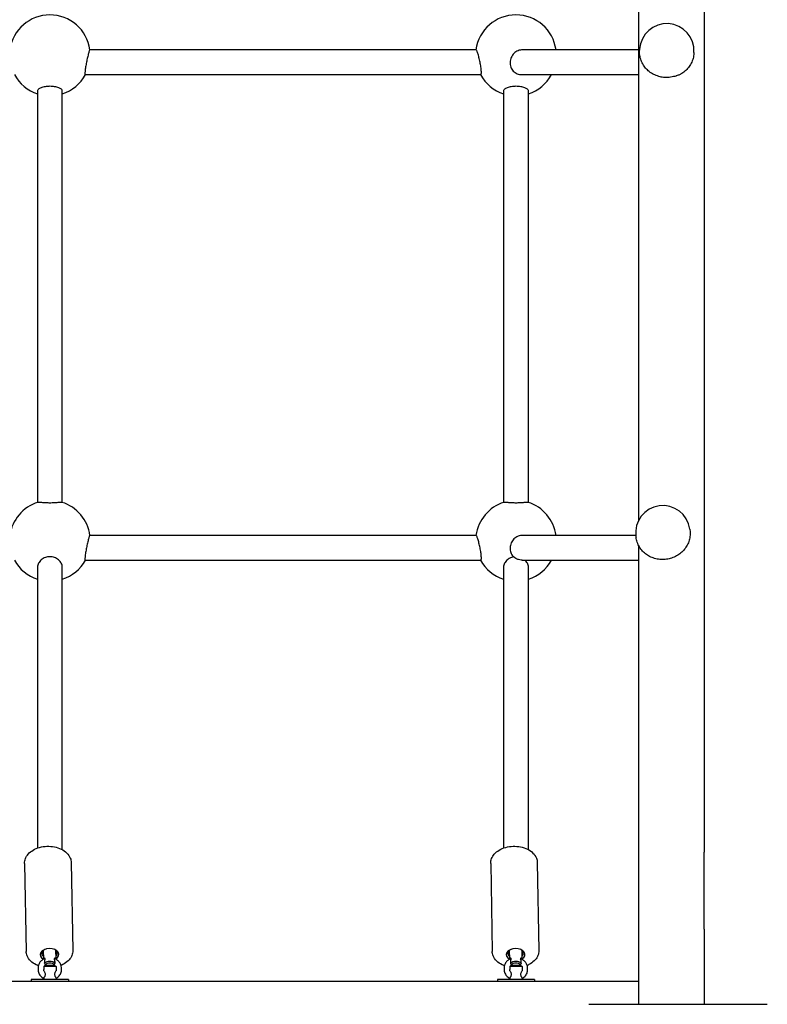
# Model space of a CAD drawing. Units: inches. Extents: x -14296 to -5545, y 27889 to 37410.
# Drawn here: x -9690 to -9209, y 31870 to 32504 of the extents above; entities that cross this region are included whole.
import ezdxf

# ---------------------------------------------------------------- set-up
doc = ezdxf.new("R2010")
doc.units = ezdxf.units.IN
doc.header["$MEASUREMENT"] = 0
doc.layers.add('001 MDP Equipment', color=5, linetype='Continuous')

# ---------------------------------------------------------------- blocks, each defined once
blk = doc.blocks.new('A$C028D6BF2')
at = {"layer": '001 MDP Equipment'}
for p, q in [((5046.62, 4279.06), (5046.62, 3275.18)), ((5004.22, 4099.02), (5004.22, 3488.49)), ((4899.79, 3791.69), (4651.11, 3791.69)), ((5004.22, 3791.69), (4929.78, 3791.69)), ((5005.01, 3792.04), (5004.98, 3791.49)), ((5039.95, 3790.02), (5039.92, 3789.47)), ((4648.15, 3775.69), (4902.78, 3775.69)), ((4929.13, 3775.69), (5004.22, 3775.69)), ((4617.42, 3765.18), (4617.42, 3500.29)), ((4633.42, 3500.29), (4633.42, 3765.18)), ((4917.42, 3765.18), (4917.42, 3500.29)), ((4933.42, 3500.29), (4933.42, 3765.18)), ((5037.29, 3483.15), (5037.36, 3482.61)), ((4899.79, 3479.12), (4651.11, 3479.12)), ((5002.53, 3479.12), (4929.78, 3479.12)), ((5002.6, 3478.47), (5002.68, 3477.93)), ((5004.22, 3472.84), (5004.22, 3275.18)), ((4648.15, 3463.12), (4902.78, 3463.12)), ((4929.39, 3463.12), (5004.22, 3463.12)), ((4617.42, 3458.58), (4617.42, 3277.8)), ((4633.42, 3276.79), (4633.42, 3458.58)), ((4917.42, 3458.58), (4917.42, 3277.8)), ((4933.42, 3276.79), (4933.42, 3458.58)), ((5004.22, 3275.18), (5004.22, 3225.56)), ((5046.62, 3225.56), (5046.62, 3275.18)), ((4609.13, 3267.98), (4610.14, 3211.29)), ((4639.12, 3268.52), (4640.14, 3211.83)), ((4909.13, 3267.98), (4910.14, 3211.29)), ((4939.12, 3268.52), (4940.14, 3211.83)), ((5004.22, 3225.56), (5004.22, 3177.25)), ((5046.62, 3225.56), (5046.62, 3177.25)), ((4621.13, 3211.88), (4621.23, 3206.58)), ((4629.13, 3212.03), (4629.23, 3206.73)), ((4921.13, 3211.88), (4921.23, 3206.58)), ((4929.13, 3212.03), (4929.23, 3206.73)), ((4617.83, 3200.79), (4617.86, 3199.26)), ((4622.42, 3202.48), (4621.42, 3201.48)), ((4629.42, 3201.48), (4621.42, 3201.48)), ((4621.42, 3201.48), (4621.42, 3199.7)), ((4622.42, 3202.48), (4628.42, 3202.48)), ((4628.42, 3202.48), (4629.42, 3201.48)), ((4629.42, 3201.48), (4629.42, 3199.54)), ((4632.86, 3199.35), (4632.83, 3200.88)), ((4917.83, 3200.79), (4917.86, 3199.26)), ((4922.42, 3202.48), (4921.42, 3201.48)), ((4929.42, 3201.48), (4921.42, 3201.48)), ((4921.42, 3201.48), (4921.42, 3199.7)), ((4922.42, 3202.48), (4928.42, 3202.48)), ((4928.42, 3202.48), (4929.42, 3201.48)), ((4929.42, 3201.48), (4929.42, 3199.54)), ((4932.86, 3199.35), (4932.83, 3200.88)), ((4325.42, 3192.12), (4625.42, 3192.12)), ((4637.42, 3193.12), (4613.42, 3193.12)), ((4613.42, 3193.12), (4613.42, 3192.12)), ((4621.42, 3193.94), (4621.42, 3193.12)), ((4625.42, 3192.12), (4925.42, 3192.12)), ((4629.42, 3193.96), (4629.42, 3193.12)), ((4637.42, 3193.12), (4637.42, 3192.12)), ((4937.42, 3193.12), (4913.42, 3193.12)), ((4913.42, 3193.12), (4913.42, 3192.12)), ((4921.42, 3193.94), (4921.42, 3193.12)), ((4925.42, 3192.12), (5004.22, 3192.12)), ((4929.42, 3193.96), (4929.42, 3193.12)), ((4937.42, 3193.12), (4937.42, 3192.12)), ((4972.32, 3177.25), (5087.18, 3177.25))]:
    blk.add_line(p, q, dxfattribs=at)
for centre, radius, start, end in [((4625.42, 3788.12), 26, 7.88186, 172.11814), ((4925.42, 3788.12), 26, 7.88186, 172.11814), ((5022.48, 3791.03), 17.5, 356.69384, 176.69384), ((4625.42, 3788.12), 26, 208.57141, 252.07979), ((4625.42, 3788.12), 26, 287.92021, 331.42859), ((4925.42, 3788.12), 26, 208.57141, 252.07979), ((4925.42, 3788.12), 26, 287.92021, 331.42859), ((4625.42, 3475.55), 26, 107.42723, 172.11814), ((4625.42, 3475.55), 26, 7.88186, 72.57277), ((4925.42, 3475.55), 26, 107.42723, 172.11814), ((4925.42, 3475.55), 26, 7.88186, 72.57277), ((5019.95, 3480.81), 17.5, 7.68481, 187.68481), ((4625.42, 3475.55), 26, 208.57141, 252.07979), ((4625.42, 3475.55), 26, 287.92021, 331.42859), ((4925.42, 3475.55), 26, 208.57141, 252.07979), ((4925.42, 3475.55), 26, 287.92021, 331.42859)]:
    blk.add_arc(centre, radius, start, end, dxfattribs=at)
for centre, major_axis, start_param, end_param in [((4625.18, 3209.26), (6, 0.11), 5.437286, 10.269826), ((4625.17, 3210.03), (-5, -0.09), 5.350147, 6.926686), ((4625.17, 3210.03), (5, 0.09), 5.639684, 7.216223), ((4925.18, 3209.26), (6, 0.11), 5.437286, 10.269826), ((4925.17, 3210.03), (-5, -0.09), 5.350147, 6.926686), ((4925.17, 3210.03), (5, 0.09), 5.639684, 7.216223), ((4625.3, 3202.27), (-4, -0.07), 3.697947, 5.671297), ((4625.31, 3201.68), (3.23, 0.06), 0.473479, 2.61258), ((4925.3, 3202.27), (-4, -0.07), 3.697947, 5.671297), ((4925.31, 3201.68), (3.23, 0.06), 0.473479, 2.61258)]:
    blk.add_ellipse(centre, major_axis=major_axis, ratio=0.642642, start_param=start_param, end_param=end_param, dxfattribs=at)
for points, knots in [([(4651.11, 3791.69), (4651.08, 3791.69), (4651.03, 3791.64), (4650.92, 3791.43), (4650.86, 3791.27), (4650.72, 3790.89), (4650.64, 3790.64), (4650.46, 3790.04), (4650.36, 3789.69), (4650.18, 3788.99), (4650.07, 3788.58), (4649.85, 3787.68), (4649.73, 3787.2), (4649.52, 3786.28), (4649.41, 3785.77), (4649.19, 3784.72), (4649.07, 3784.18), (4648.88, 3783.19), (4648.77, 3782.65), (4648.58, 3781.59), (4648.49, 3781.07), (4648.35, 3780.16), (4648.27, 3779.68), (4648.15, 3778.8), (4648.1, 3778.38), (4648.03, 3777.69), (4648, 3777.34), (4647.97, 3776.74), (4647.97, 3776.49), (4647.98, 3776.11), (4648, 3775.95), (4648.07, 3775.73), (4648.11, 3775.69), (4648.15, 3775.69)], [1.192121, 1.192121, 1.192121, 1.192121, 1.343104, 1.343104, 1.494087, 1.494087, 1.64799, 1.64799, 1.801893, 1.801893, 1.95612, 1.95612, 2.110348, 2.110348, 2.261815, 2.261815, 2.413282, 2.413282, 2.563857, 2.563857, 2.714431, 2.714431, 2.861833, 2.861833, 3.009235, 3.009235, 3.157082, 3.157082, 3.304928, 3.304928, 3.45659, 3.45659, 3.608252, 3.608252, 3.608252, 3.608252]), ([(4902.78, 3775.69), (4902.85, 3775.69), (4902.91, 3775.73), (4903.02, 3775.95), (4903.06, 3776.12), (4903.11, 3776.5), (4903.13, 3776.75), (4903.13, 3777.35), (4903.12, 3777.7), (4903.08, 3778.39), (4903.04, 3778.81), (4902.95, 3779.69), (4902.88, 3780.17), (4902.75, 3781.08), (4902.66, 3781.6), (4902.48, 3782.66), (4902.37, 3783.2), (4902.17, 3784.18), (4902.05, 3784.72), (4901.82, 3785.76), (4901.69, 3786.27), (4901.46, 3787.18), (4901.34, 3787.67), (4901.09, 3788.57), (4900.96, 3788.99), (4900.75, 3789.69), (4900.63, 3790.04), (4900.42, 3790.64), (4900.31, 3790.89), (4900.15, 3791.27), (4900.06, 3791.43), (4899.91, 3791.64), (4899.85, 3791.69), (4899.79, 3791.69)], [1.229502, 1.229502, 1.229502, 1.229502, 1.383443, 1.383443, 1.537385, 1.537385, 1.685832, 1.685832, 1.834279, 1.834279, 1.981162, 1.981162, 2.128045, 2.128045, 2.278133, 2.278133, 2.428221, 2.428221, 2.579581, 2.579581, 2.730941, 2.730941, 2.886501, 2.886501, 3.042062, 3.042062, 3.19792, 3.19792, 3.353779, 3.353779, 3.506455, 3.506455, 3.659131, 3.659131, 3.659131, 3.659131]), ([(4929.78, 3791.69), (4929.3, 3791.69), (4928.76, 3791.64), (4927.72, 3791.43), (4927.21, 3791.27), (4926.3, 3790.9), (4925.81, 3790.65), (4924.91, 3790.05), (4924.48, 3789.71), (4923.76, 3789.01), (4923.4, 3788.59), (4922.77, 3787.7), (4922.5, 3787.22), (4922.09, 3786.3), (4921.91, 3785.78), (4921.66, 3784.72), (4921.59, 3784.18), (4921.55, 3783.19), (4921.57, 3782.65), (4921.74, 3781.58), (4921.88, 3781.06), (4922.22, 3780.15), (4922.45, 3779.67), (4923, 3778.78), (4923.33, 3778.36), (4923.99, 3777.66), (4924.39, 3777.32), (4925.24, 3776.73), (4925.71, 3776.48), (4926.59, 3776.1), (4927.09, 3775.94), (4928.12, 3775.73), (4928.65, 3775.69), (4929.13, 3775.69)], [1.191301, 1.191301, 1.191301, 1.191301, 1.33898, 1.33898, 1.486659, 1.486659, 1.636078, 1.636078, 1.785498, 1.785498, 1.93633, 1.93633, 2.087162, 2.087162, 2.238591, 2.238591, 2.390021, 2.390021, 2.54141, 2.54141, 2.692799, 2.692799, 2.842213, 2.842213, 2.991627, 2.991627, 3.139516, 3.139516, 3.287405, 3.287405, 3.434877, 3.434877, 3.582348, 3.582348, 3.582348, 3.582348]), ([(5021.04, 3773.86), (5020.07, 3773.93), (5019.09, 3774.09), (5017, 3774.6), (5015.9, 3774.98), (5013.79, 3775.93), (5012.8, 3776.51), (5010.97, 3777.81), (5010.14, 3778.54), (5008.68, 3780.08), (5008, 3780.94), (5006.83, 3782.82), (5006.33, 3783.83), (5005.55, 3785.94), (5005.28, 3787.05), (5004.96, 3789.28), (5004.91, 3790.4), (5004.98, 3791.49)], [2.706155, 2.706155, 2.706155, 2.706155, 2.993945, 2.993945, 3.326522, 3.326522, 3.659098, 3.659098, 3.991674, 3.991674, 4.32444, 4.32444, 4.657206, 4.657206, 4.989972, 4.989972, 5.322738, 5.322738, 5.322738, 5.322738]), ([(5039.92, 3789.47), (5039.86, 3788.38), (5039.68, 3787.27), (5039.11, 3785.09), (5038.71, 3784.03), (5037.69, 3782.02), (5037.08, 3781.07), (5035.7, 3779.34), (5034.93, 3778.56), (5033.3, 3777.2), (5032.39, 3776.57), (5031.16, 3775.89), (5030.91, 3775.76), (5030.65, 3775.64)], [0, 0, 0, 0, 0.332766, 0.332766, 0.665532, 0.665532, 0.998298, 0.998298, 1.331064, 1.331064, 1.66364, 1.66364, 1.747272, 1.747272, 1.747272, 1.747272]), ([(5028.34, 3774.78), (5027.85, 3774.63), (5027.35, 3774.5), (5025.59, 3774.11), (5024.29, 3773.94), (5022.43, 3773.84), (5021.73, 3773.83), (5021.04, 3773.86)], [6.7177029, 6.7177029, 6.7177029, 6.7177029, 6.8686161, 6.8686161, 7.2300657, 7.2300657, 7.4315705, 7.4315705, 7.4315705, 7.4315705]), ([(5030.65, 3775.64), (5030.03, 3775.36), (5029.38, 3775.11), (5028.59, 3774.86), (5028.47, 3774.82), (5028.34, 3774.78)], [5.9950554, 5.9950554, 5.9950554, 5.9950554, 6.2112188, 6.2112188, 6.2510438, 6.2510438, 6.2510438, 6.2510438]), ([(4633.42, 3765.18), (4633.42, 3765.36), (4633.37, 3765.56), (4633.16, 3765.96), (4633, 3766.15), (4632.62, 3766.49), (4632.37, 3766.67), (4631.77, 3767.01), (4631.42, 3767.16), (4630.73, 3767.43), (4630.31, 3767.56), (4629.41, 3767.78), (4628.94, 3767.87), (4628.02, 3768.01), (4627.51, 3768.08), (4626.45, 3768.15), (4625.91, 3768.17), (4624.92, 3768.17), (4624.39, 3768.15), (4623.33, 3768.08), (4622.81, 3768.01), (4621.9, 3767.87), (4621.42, 3767.78), (4620.53, 3767.56), (4620.11, 3767.43), (4619.41, 3767.16), (4619.07, 3767.01), (4618.47, 3766.67), (4618.22, 3766.49), (4617.84, 3766.15), (4617.68, 3765.96), (4617.47, 3765.56), (4617.42, 3765.36), (4617.42, 3765.18)], [1.184885, 1.184885, 1.184885, 1.184885, 1.33302, 1.33302, 1.481154, 1.481154, 1.629274, 1.629274, 1.777394, 1.777394, 1.925495, 1.925495, 2.073597, 2.073597, 2.221684, 2.221684, 2.369771, 2.369771, 2.517858, 2.517858, 2.665945, 2.665945, 2.814047, 2.814047, 2.962149, 2.962149, 3.110269, 3.110269, 3.258388, 3.258388, 3.406523, 3.406523, 3.554657, 3.554657, 3.554657, 3.554657]), ([(4933.42, 3765.18), (4933.42, 3765.36), (4933.37, 3765.56), (4933.16, 3765.96), (4933, 3766.15), (4932.62, 3766.49), (4932.37, 3766.67), (4931.77, 3767.01), (4931.42, 3767.16), (4930.73, 3767.43), (4930.31, 3767.56), (4929.41, 3767.78), (4928.94, 3767.87), (4928.02, 3768.01), (4927.51, 3768.08), (4926.45, 3768.15), (4925.91, 3768.17), (4924.92, 3768.17), (4924.39, 3768.15), (4923.33, 3768.08), (4922.81, 3768.01), (4921.9, 3767.87), (4921.42, 3767.78), (4920.53, 3767.56), (4920.11, 3767.43), (4919.41, 3767.16), (4919.07, 3767.01), (4918.47, 3766.67), (4918.22, 3766.49), (4917.84, 3766.15), (4917.68, 3765.96), (4917.47, 3765.56), (4917.42, 3765.36), (4917.42, 3765.18)], [1.184885, 1.184885, 1.184885, 1.184885, 1.33302, 1.33302, 1.481154, 1.481154, 1.629274, 1.629274, 1.777394, 1.777394, 1.925495, 1.925495, 2.073597, 2.073597, 2.221684, 2.221684, 2.369771, 2.369771, 2.517858, 2.517858, 2.665945, 2.665945, 2.814047, 2.814047, 2.962149, 2.962149, 3.110269, 3.110269, 3.258388, 3.258388, 3.406523, 3.406523, 3.554657, 3.554657, 3.554657, 3.554657]), ([(4617.63, 3500.36), (4617.75, 3500.4), (4617.93, 3500.42), (4618.34, 3500.46), (4618.62, 3500.46), (4619.29, 3500.45), (4619.68, 3500.43), (4620.43, 3500.38), (4620.84, 3500.35), (4621.75, 3500.29), (4622.25, 3500.26), (4623.12, 3500.21), (4623.57, 3500.18), (4624.5, 3500.15), (4624.98, 3500.15), (4625.86, 3500.15), (4626.34, 3500.15), (4627.27, 3500.18), (4627.71, 3500.21), (4628.59, 3500.26), (4629.09, 3500.29), (4629.99, 3500.35), (4630.4, 3500.38), (4631.15, 3500.43), (4631.54, 3500.45), (4632.22, 3500.46), (4632.5, 3500.46), (4632.91, 3500.42), (4633.08, 3500.4), (4633.2, 3500.36)], [1.519251, 1.519251, 1.519251, 1.519251, 1.703088, 1.703088, 1.897052, 1.897052, 2.091016, 2.091016, 2.256516, 2.256516, 2.422015, 2.422015, 2.554549, 2.554549, 2.687082, 2.687082, 2.819616, 2.819616, 2.952149, 2.952149, 3.117649, 3.117649, 3.283148, 3.283148, 3.477112, 3.477112, 3.671076, 3.671076, 3.854913, 3.854913, 3.854913, 3.854913]), ([(4917.63, 3500.36), (4917.75, 3500.4), (4917.93, 3500.42), (4918.34, 3500.46), (4918.62, 3500.46), (4919.29, 3500.45), (4919.68, 3500.43), (4920.43, 3500.38), (4920.84, 3500.35), (4921.75, 3500.29), (4922.25, 3500.26), (4923.12, 3500.21), (4923.57, 3500.18), (4924.5, 3500.15), (4924.98, 3500.15), (4925.86, 3500.15), (4926.34, 3500.15), (4927.27, 3500.18), (4927.71, 3500.21), (4928.59, 3500.26), (4929.09, 3500.29), (4929.99, 3500.35), (4930.4, 3500.38), (4931.15, 3500.43), (4931.54, 3500.45), (4932.22, 3500.46), (4932.5, 3500.46), (4932.91, 3500.42), (4933.08, 3500.4), (4933.2, 3500.36)], [1.519251, 1.519251, 1.519251, 1.519251, 1.703088, 1.703088, 1.897052, 1.897052, 2.091016, 2.091016, 2.256516, 2.256516, 2.422015, 2.422015, 2.554549, 2.554549, 2.687082, 2.687082, 2.819616, 2.819616, 2.952149, 2.952149, 3.117649, 3.117649, 3.283148, 3.283148, 3.477112, 3.477112, 3.671076, 3.671076, 3.854913, 3.854913, 3.854913, 3.854913]), ([(5037.36, 3482.61), (5037.51, 3481.53), (5037.55, 3480.4), (5037.4, 3478.16), (5037.21, 3477.03), (5036.6, 3474.87), (5036.18, 3473.82), (5035.15, 3471.86), (5034.54, 3470.95), (5033.21, 3469.3), (5032.43, 3468.51), (5030.71, 3467.07), (5029.76, 3466.42), (5027.74, 3465.31), (5026.66, 3464.85), (5024.47, 3464.13), (5023.35, 3463.88), (5022.25, 3463.73)], [0, 0, 0, 0, 0.332766, 0.332766, 0.665532, 0.665532, 0.998298, 0.998298, 1.331064, 1.331064, 1.66364, 1.66364, 1.996217, 1.996217, 2.328793, 2.328793, 2.661369, 2.661369, 2.661369, 2.661369]), ([(4651.11, 3479.12), (4651.08, 3479.12), (4651.03, 3479.07), (4650.92, 3478.86), (4650.86, 3478.7), (4650.72, 3478.33), (4650.64, 3478.07), (4650.46, 3477.47), (4650.36, 3477.13), (4650.18, 3476.43), (4650.07, 3476.01), (4649.85, 3475.11), (4649.73, 3474.63), (4649.52, 3473.72), (4649.41, 3473.2), (4649.19, 3472.15), (4649.07, 3471.61), (4648.88, 3470.63), (4648.77, 3470.09), (4648.58, 3469.03), (4648.49, 3468.51), (4648.35, 3467.59), (4648.27, 3467.12), (4648.15, 3466.23), (4648.1, 3465.81), (4648.03, 3465.12), (4648, 3464.77), (4647.97, 3464.18), (4647.97, 3463.92), (4647.98, 3463.54), (4648, 3463.38), (4648.07, 3463.17), (4648.11, 3463.12), (4648.15, 3463.12)], [1.192121, 1.192121, 1.192121, 1.192121, 1.343104, 1.343104, 1.494087, 1.494087, 1.64799, 1.64799, 1.801893, 1.801893, 1.95612, 1.95612, 2.110348, 2.110348, 2.261815, 2.261815, 2.413282, 2.413282, 2.563857, 2.563857, 2.714431, 2.714431, 2.861833, 2.861833, 3.009235, 3.009235, 3.157082, 3.157082, 3.304928, 3.304928, 3.45659, 3.45659, 3.608252, 3.608252, 3.608252, 3.608252]), ([(4902.78, 3463.12), (4902.85, 3463.12), (4902.91, 3463.17), (4903.02, 3463.38), (4903.06, 3463.55), (4903.11, 3463.93), (4903.13, 3464.18), (4903.13, 3464.78), (4903.12, 3465.13), (4903.08, 3465.83), (4903.04, 3466.24), (4902.95, 3467.13), (4902.88, 3467.6), (4902.75, 3468.51), (4902.66, 3469.03), (4902.48, 3470.09), (4902.37, 3470.63), (4902.17, 3471.61), (4902.05, 3472.15), (4901.82, 3473.2), (4901.69, 3473.71), (4901.46, 3474.62), (4901.34, 3475.1), (4901.09, 3476), (4900.96, 3476.42), (4900.75, 3477.12), (4900.63, 3477.47), (4900.42, 3478.07), (4900.31, 3478.32), (4900.15, 3478.7), (4900.06, 3478.86), (4899.91, 3479.07), (4899.85, 3479.12), (4899.79, 3479.12)], [1.229502, 1.229502, 1.229502, 1.229502, 1.383443, 1.383443, 1.537385, 1.537385, 1.685832, 1.685832, 1.834279, 1.834279, 1.981162, 1.981162, 2.128045, 2.128045, 2.278133, 2.278133, 2.428221, 2.428221, 2.579581, 2.579581, 2.730941, 2.730941, 2.886501, 2.886501, 3.042062, 3.042062, 3.19792, 3.19792, 3.353779, 3.353779, 3.506455, 3.506455, 3.659131, 3.659131, 3.659131, 3.659131]), ([(4929.78, 3479.12), (4929.3, 3479.12), (4928.76, 3479.07), (4927.72, 3478.86), (4927.21, 3478.7), (4926.3, 3478.33), (4925.81, 3478.08), (4924.91, 3477.48), (4924.48, 3477.14), (4923.76, 3476.44), (4923.4, 3476.03), (4922.77, 3475.13), (4922.5, 3474.65), (4922.09, 3473.74), (4921.91, 3473.22), (4921.66, 3472.16), (4921.59, 3471.61), (4921.55, 3470.62), (4921.57, 3470.08), (4921.74, 3469.02), (4921.88, 3468.5), (4922.22, 3467.58), (4922.45, 3467.1), (4923, 3466.21), (4923.33, 3465.79), (4923.74, 3465.36), (4923.82, 3465.28), (4923.91, 3465.19)], [5.973377, 5.973377, 5.973377, 5.973377, 6.121056, 6.121056, 6.268735, 6.268735, 6.418155, 6.418155, 6.567574, 6.567574, 6.718406, 6.718406, 6.869239, 6.869239, 7.020668, 7.020668, 7.172097, 7.172097, 7.323486, 7.323486, 7.474876, 7.474876, 7.62429, 7.62429, 7.773704, 7.773704, 7.8093, 7.8093, 7.8093, 7.8093]), ([(5022.25, 3463.73), (5021.15, 3463.59), (5020.01, 3463.53), (5017.7, 3463.64), (5016.54, 3463.8), (5014.3, 3464.34), (5013.21, 3464.71), (5011.17, 3465.64), (5010.21, 3466.2), (5008.49, 3467.43), (5007.66, 3468.15), (5006.15, 3469.77), (5005.46, 3470.67), (5004.3, 3472.59), (5003.82, 3473.62), (5003.08, 3475.75), (5002.82, 3476.85), (5002.68, 3477.93)], [2.661369, 2.661369, 2.661369, 2.661369, 2.993945, 2.993945, 3.326522, 3.326522, 3.659098, 3.659098, 3.991674, 3.991674, 4.32444, 4.32444, 4.657206, 4.657206, 4.989972, 4.989972, 5.322738, 5.322738, 5.322738, 5.322738]), ([(4633.42, 3458.58), (4633.42, 3458.99), (4633.37, 3459.44), (4633.14, 3460.33), (4632.97, 3460.77), (4632.57, 3461.54), (4632.31, 3461.95), (4631.68, 3462.71), (4631.32, 3463.07), (4630.6, 3463.66), (4630.19, 3463.95), (4629.29, 3464.45), (4628.81, 3464.67), (4627.91, 3464.98), (4627.42, 3465.11), (4626.41, 3465.28), (4625.89, 3465.32), (4624.94, 3465.32), (4624.43, 3465.28), (4623.42, 3465.11), (4622.92, 3464.98), (4622.03, 3464.67), (4621.54, 3464.45), (4620.65, 3463.95), (4620.23, 3463.66), (4619.52, 3463.07), (4619.15, 3462.71), (4618.53, 3461.95), (4618.27, 3461.54), (4617.87, 3460.77), (4617.7, 3460.33), (4617.47, 3459.44), (4617.42, 3458.99), (4617.42, 3458.58)], [1.236885, 1.236885, 1.236885, 1.236885, 1.405742, 1.405742, 1.5746, 1.5746, 1.737924, 1.737924, 1.901249, 1.901249, 2.054028, 2.054028, 2.206807, 2.206807, 2.349186, 2.349186, 2.491565, 2.491565, 2.633944, 2.633944, 2.776323, 2.776323, 2.929102, 2.929102, 3.081881, 3.081881, 3.245205, 3.245205, 3.408529, 3.408529, 3.577387, 3.577387, 3.746245, 3.746245, 3.746245, 3.746245]), ([(4923.91, 3465.19), (4923.41, 3465.11), (4922.92, 3464.98), (4922.03, 3464.67), (4921.54, 3464.45), (4920.65, 3463.95), (4920.23, 3463.66), (4919.52, 3463.07), (4919.15, 3462.71), (4918.53, 3461.95), (4918.27, 3461.54), (4917.87, 3460.77), (4917.7, 3460.33), (4917.47, 3459.44), (4917.42, 3458.99), (4917.42, 3458.58)], [2.634976, 2.634976, 2.634976, 2.634976, 2.776323, 2.776323, 2.929102, 2.929102, 3.081881, 3.081881, 3.245205, 3.245205, 3.408529, 3.408529, 3.577387, 3.577387, 3.746245, 3.746245, 3.746245, 3.746245]), ([(4929.39, 3463.12), (4929.17, 3463.12), (4928.93, 3463.13), (4928.14, 3463.21), (4927.58, 3463.33), (4926.41, 3463.71), (4925.83, 3463.98), (4924.79, 3464.56), (4924.33, 3464.86), (4923.91, 3465.19)], [3.1352971, 3.1352971, 3.1352971, 3.1352971, 3.2251468, 3.2251468, 3.4262472, 3.4262472, 3.6414474, 3.6414474, 3.8347144, 3.8347144, 3.8347144, 3.8347144]), ([(4933.42, 3458.58), (4933.42, 3458.99), (4933.37, 3459.44), (4933.14, 3460.33), (4932.97, 3460.77), (4932.57, 3461.54), (4932.31, 3461.95), (4931.77, 3462.61), (4931.51, 3462.88), (4931.24, 3463.12)], [6.220014, 6.220014, 6.220014, 6.220014, 6.3888716, 6.3888716, 6.5577292, 6.5577292, 6.7210536, 6.7210536, 6.8407491, 6.8407491, 6.8407491, 6.8407491]), ([(4609.13, 3267.98), (4609.11, 3269.04), (4609.31, 3270.09), (4610.1, 3272.13), (4610.71, 3273.1), (4612.33, 3274.94), (4613.39, 3275.78), (4615.85, 3277.23), (4617.29, 3277.82), (4620.32, 3278.65), (4621.93, 3278.89), (4625.16, 3279), (4626.78, 3278.88), (4629.9, 3278.28), (4631.39, 3277.79), (4634.12, 3276.48), (4635.34, 3275.64), (4637.31, 3273.68), (4638.07, 3272.58), (4638.91, 3270.45), (4639.11, 3269.49), (4639.12, 3268.52)], [3.130123, 3.130123, 3.130123, 3.130123, 3.386276, 3.386276, 3.661514, 3.661514, 3.979079, 3.979079, 4.324363, 4.324363, 4.673015, 4.673015, 5.020372, 5.020372, 5.368765, 5.368765, 5.715686, 5.715686, 6.036634, 6.036634, 6.271715, 6.271715, 6.271715, 6.271715]), ([(4909.13, 3267.98), (4909.11, 3269.04), (4909.31, 3270.09), (4910.1, 3272.13), (4910.71, 3273.1), (4912.33, 3274.94), (4913.39, 3275.78), (4915.85, 3277.23), (4917.29, 3277.82), (4920.32, 3278.65), (4921.93, 3278.89), (4925.16, 3279), (4926.78, 3278.88), (4929.9, 3278.28), (4931.39, 3277.79), (4934.12, 3276.48), (4935.34, 3275.64), (4937.31, 3273.68), (4938.07, 3272.58), (4938.91, 3270.45), (4939.11, 3269.49), (4939.12, 3268.52)], [3.130123, 3.130123, 3.130123, 3.130123, 3.386276, 3.386276, 3.661514, 3.661514, 3.979079, 3.979079, 4.324363, 4.324363, 4.673015, 4.673015, 5.020372, 5.020372, 5.368765, 5.368765, 5.715686, 5.715686, 6.036634, 6.036634, 6.271715, 6.271715, 6.271715, 6.271715]), ([(4617.96, 3202.06), (4617.46, 3202.24), (4616.98, 3202.45), (4615.15, 3203.33), (4613.92, 3204.17), (4611.96, 3206.13), (4611.19, 3207.23), (4610.36, 3209.36), (4610.16, 3210.32), (4610.14, 3211.29)], [8.390695, 8.390695, 8.390695, 8.390695, 8.510358, 8.510358, 8.857279, 8.857279, 9.178227, 9.178227, 9.413308, 9.413308, 9.413308, 9.413308]), ([(4621.27, 3206.2), (4621.24, 3206.37), (4621.22, 3206.53), (4621.23, 3206.87), (4621.28, 3207.03), (4621.45, 3207.23), (4621.56, 3207.26), (4621.79, 3207.21), (4621.92, 3207.12), (4622.11, 3206.81), (4622.17, 3206.6), (4622.18, 3206.21), (4622.17, 3206.06), (4622.14, 3205.89)], [0.3284941, 0.3284941, 0.3284941, 0.3284941, 0.3899091, 0.3899091, 0.4869997, 0.4869997, 0.5840903, 0.5840903, 0.6819543, 0.6819543, 0.7798182, 0.7798182, 0.8342177, 0.8342177, 0.8342177, 0.8342177]), ([(4628.48, 3205.89), (4628.44, 3206.06), (4628.43, 3206.21), (4628.42, 3206.6), (4628.47, 3206.81), (4628.64, 3207.12), (4628.75, 3207.21), (4628.95, 3207.26), (4629.05, 3207.23), (4629.19, 3207.03), (4629.23, 3206.87), (4629.22, 3206.54), (4629.21, 3206.4), (4629.18, 3206.25)], [0.7254188, 0.7254188, 0.7254188, 0.7254188, 0.7798182, 0.7798182, 0.8776822, 0.8776822, 0.9755462, 0.9755462, 1.0726368, 1.0726368, 1.1697274, 1.1697274, 1.2247554, 1.2247554, 1.2247554, 1.2247554]), ([(4640.14, 3211.83), (4640.15, 3210.77), (4639.96, 3209.71), (4639.17, 3207.68), (4638.56, 3206.71), (4636.93, 3204.87), (4635.87, 3204.03), (4634.04, 3202.94), (4633.34, 3202.6), (4632.61, 3202.3)], [6.271715, 6.271715, 6.271715, 6.271715, 6.527869, 6.527869, 6.803107, 6.803107, 7.120672, 7.120672, 7.297587, 7.297587, 7.297587, 7.297587]), ([(4917.96, 3202.06), (4917.46, 3202.24), (4916.98, 3202.45), (4915.15, 3203.33), (4913.92, 3204.17), (4911.96, 3206.13), (4911.19, 3207.23), (4910.36, 3209.36), (4910.16, 3210.32), (4910.14, 3211.29)], [8.390695, 8.390695, 8.390695, 8.390695, 8.510358, 8.510358, 8.857279, 8.857279, 9.178227, 9.178227, 9.413308, 9.413308, 9.413308, 9.413308]), ([(4921.27, 3206.2), (4921.24, 3206.37), (4921.22, 3206.53), (4921.23, 3206.87), (4921.28, 3207.03), (4921.45, 3207.23), (4921.56, 3207.26), (4921.79, 3207.21), (4921.92, 3207.12), (4922.11, 3206.81), (4922.17, 3206.6), (4922.18, 3206.21), (4922.17, 3206.06), (4922.14, 3205.89)], [0.3284941, 0.3284941, 0.3284941, 0.3284941, 0.3899091, 0.3899091, 0.4869997, 0.4869997, 0.5840903, 0.5840903, 0.6819543, 0.6819543, 0.7798182, 0.7798182, 0.8342177, 0.8342177, 0.8342177, 0.8342177]), ([(4928.48, 3205.89), (4928.44, 3206.06), (4928.43, 3206.21), (4928.42, 3206.6), (4928.47, 3206.81), (4928.64, 3207.12), (4928.75, 3207.21), (4928.95, 3207.26), (4929.05, 3207.23), (4929.19, 3207.03), (4929.23, 3206.87), (4929.22, 3206.54), (4929.21, 3206.4), (4929.18, 3206.25)], [0.7254188, 0.7254188, 0.7254188, 0.7254188, 0.7798182, 0.7798182, 0.8776822, 0.8776822, 0.9755462, 0.9755462, 1.0726368, 1.0726368, 1.1697274, 1.1697274, 1.2247554, 1.2247554, 1.2247554, 1.2247554]), ([(4940.14, 3211.83), (4940.15, 3210.77), (4939.96, 3209.71), (4939.17, 3207.68), (4938.56, 3206.71), (4936.93, 3204.87), (4935.87, 3204.03), (4934.04, 3202.94), (4933.34, 3202.6), (4932.61, 3202.3)], [6.271715, 6.271715, 6.271715, 6.271715, 6.527869, 6.527869, 6.803107, 6.803107, 7.120672, 7.120672, 7.297587, 7.297587, 7.297587, 7.297587]), ([(4622.15, 3206.6), (4621.64, 3206.41), (4621.15, 3206.16), (4620.04, 3205.44), (4619.46, 3204.91), (4618.57, 3203.73), (4618.24, 3203.09), (4617.9, 3201.88), (4617.82, 3201.34), (4617.83, 3200.79)], [2.044865, 2.044865, 2.044865, 2.044865, 2.284821, 2.284821, 2.621439, 2.621439, 2.924867, 2.924867, 3.155268, 3.155268, 3.155268, 3.155268]), ([(4622, 3203.68), (4622.01, 3203.7), (4622.01, 3203.71), (4622.07, 3204.16), (4622.14, 3204.57), (4622.2, 3205.24), (4622.21, 3205.51), (4622.16, 3205.8), (4622.15, 3205.85), (4622.14, 3205.89)], [-1.432782, -1.432782, -1.432782, -1.432782, -1.4298812, -1.4298812, -1.3342947, -1.3342947, -1.2592801, -1.2592801, -1.2408477, -1.2408477, -1.2408477, -1.2408477]), ([(4622.51, 3202.68), (4622.45, 3202.82), (4622.39, 3202.96), (4622.24, 3203.3), (4622.13, 3203.5), (4622, 3203.68)], [-0.7545934, -0.7545934, -0.7545934, -0.7545934, -0.689992, -0.689992, -0.601034, -0.601034, -0.601034, -0.601034]), ([(4628.48, 3205.89), (4628.47, 3205.86), (4628.46, 3205.82), (4628.41, 3205.48), (4628.45, 3205.09), (4628.56, 3204.35), (4628.62, 3204.02), (4628.68, 3203.68)], [-0.4482546, -0.4482546, -0.4482546, -0.4482546, -0.4359224, -0.4359224, -0.3371713, -0.3371713, -0.2649369, -0.2649369, -0.2649369, -0.2649369]), ([(4632.83, 3200.88), (4632.82, 3201.52), (4632.69, 3202.15), (4632.23, 3203.36), (4631.89, 3203.93), (4631.02, 3204.99), (4630.48, 3205.46), (4629.42, 3206.14), (4628.94, 3206.39), (4628.43, 3206.58)], [0.013675, 0.013675, 0.013675, 0.013675, 0.282931, 0.282931, 0.566167, 0.566167, 0.878925, 0.878925, 1.114431, 1.114431, 1.114431, 1.114431]), ([(4922.15, 3206.6), (4921.64, 3206.41), (4921.15, 3206.16), (4920.04, 3205.44), (4919.46, 3204.91), (4918.57, 3203.73), (4918.24, 3203.09), (4917.9, 3201.88), (4917.82, 3201.34), (4917.83, 3200.79)], [2.044865, 2.044865, 2.044865, 2.044865, 2.284821, 2.284821, 2.621439, 2.621439, 2.924867, 2.924867, 3.155268, 3.155268, 3.155268, 3.155268]), ([(4922, 3203.68), (4922.01, 3203.7), (4922.01, 3203.71), (4922.07, 3204.16), (4922.14, 3204.57), (4922.2, 3205.24), (4922.21, 3205.51), (4922.16, 3205.8), (4922.15, 3205.85), (4922.14, 3205.89)], [-1.432782, -1.432782, -1.432782, -1.432782, -1.4298812, -1.4298812, -1.3342947, -1.3342947, -1.2592801, -1.2592801, -1.2408477, -1.2408477, -1.2408477, -1.2408477]), ([(4922.51, 3202.68), (4922.45, 3202.82), (4922.39, 3202.96), (4922.24, 3203.3), (4922.13, 3203.5), (4922, 3203.68)], [-0.7545934, -0.7545934, -0.7545934, -0.7545934, -0.689992, -0.689992, -0.601034, -0.601034, -0.601034, -0.601034]), ([(4928.48, 3205.89), (4928.47, 3205.86), (4928.46, 3205.82), (4928.41, 3205.48), (4928.45, 3205.09), (4928.56, 3204.35), (4928.62, 3204.02), (4928.68, 3203.68)], [-0.4482546, -0.4482546, -0.4482546, -0.4482546, -0.4359224, -0.4359224, -0.3371713, -0.3371713, -0.2649369, -0.2649369, -0.2649369, -0.2649369]), ([(4932.83, 3200.88), (4932.82, 3201.52), (4932.69, 3202.15), (4932.23, 3203.36), (4931.89, 3203.93), (4931.02, 3204.99), (4930.48, 3205.46), (4929.42, 3206.14), (4928.94, 3206.39), (4928.43, 3206.58)], [0.013675, 0.013675, 0.013675, 0.013675, 0.282931, 0.282931, 0.566167, 0.566167, 0.878925, 0.878925, 1.114431, 1.114431, 1.114431, 1.114431]), ([(4617.86, 3199.26), (4617.87, 3198.8), (4617.93, 3198.35), (4618.17, 3197.47), (4618.35, 3197.05), (4618.78, 3196.26), (4619.04, 3195.89), (4619.63, 3195.22), (4619.95, 3194.92), (4620.65, 3194.38), (4621.03, 3194.14), (4621.42, 3193.93)], [3.1552679, 3.1552679, 3.1552679, 3.1552679, 3.3488573, 3.3488573, 3.5424468, 3.5424468, 3.7360362, 3.7360362, 3.9296256, 3.9296256, 4.1226813, 4.1226813, 4.1226813, 4.1226813]), ([(4621.5, 3198.87), (4621.49, 3198.95), (4621.47, 3199.03), (4621.43, 3199.32), (4621.42, 3199.51), (4621.42, 3199.7)], [-0.2897581, -0.2897581, -0.2897581, -0.2897581, -0.2579289, -0.2579289, -0.1781114, -0.1781114, -0.1781114, -0.1781114]), ([(4621.5, 3198.87), (4621.52, 3198.85), (4621.54, 3198.82), (4621.64, 3198.66), (4621.76, 3198.47), (4621.98, 3198.03), (4622.11, 3197.76), (4622.29, 3197.15), (4622.35, 3196.81), (4622.35, 3196.48)], [1.2431541, 1.2431541, 1.2431541, 1.2431541, 1.266818, 1.266818, 1.3639085, 1.3639085, 1.4617725, 1.4617725, 1.5596365, 1.5596365, 1.5596365, 1.5596365]), ([(4621.67, 3194.36), (4621.72, 3194.43), (4621.77, 3194.52), (4621.87, 3194.71), (4621.94, 3194.83), (4621.99, 3194.97)], [-0.9434023, -0.9434023, -0.9434023, -0.9434023, -0.8880865, -0.8880865, -0.823217, -0.823217, -0.823217, -0.823217]), ([(4622.35, 3196.48), (4622.35, 3196.16), (4622.29, 3195.82), (4622.14, 3195.32), (4622.06, 3195.13), (4621.99, 3194.97)], [0, 0, 0, 0, 0.097864, 0.097864, 0.1611108, 0.1611108, 0.1611108, 0.1611108]), ([(4628.59, 3196.48), (4628.59, 3196.81), (4628.65, 3197.15), (4628.82, 3197.76), (4628.94, 3198.03), (4629.15, 3198.47), (4629.25, 3198.66), (4629.34, 3198.82), (4629.35, 3198.85), (4629.36, 3198.87)], [0, 0, 0, 0, 0.097864, 0.097864, 0.1957279, 0.1957279, 0.2928185, 0.2928185, 0.3164824, 0.3164824, 0.3164824, 0.3164824]), ([(4628.93, 3194.97), (4628.86, 3195.13), (4628.79, 3195.32), (4628.65, 3195.82), (4628.59, 3196.16), (4628.59, 3196.48)], [1.3985257, 1.3985257, 1.3985257, 1.3985257, 1.4617725, 1.4617725, 1.5596365, 1.5596365, 1.5596365, 1.5596365]), ([(4628.93, 3194.97), (4629.01, 3194.77), (4629.1, 3194.59), (4629.19, 3194.41), (4629.21, 3194.38), (4629.22, 3194.36)], [-1.1693311, -1.1693311, -1.1693311, -1.1693311, -1.0762224, -1.0762224, -1.0576316, -1.0576316, -1.0576316, -1.0576316]), ([(4629.42, 3193.94), (4629.81, 3194.15), (4630.18, 3194.39), (4630.87, 3194.94), (4631.2, 3195.25), (4631.77, 3195.93), (4632.02, 3196.31), (4632.44, 3197.11), (4632.6, 3197.54), (4632.81, 3198.43), (4632.86, 3198.89), (4632.86, 3199.35)], [5.3281693, 5.3281693, 5.3281693, 5.3281693, 5.5206373, 5.5206373, 5.7146931, 5.7146931, 5.9087489, 5.9087489, 6.1028047, 6.1028047, 6.2968605, 6.2968605, 6.2968605, 6.2968605]), ([(4917.86, 3199.26), (4917.87, 3198.8), (4917.93, 3198.35), (4918.17, 3197.47), (4918.35, 3197.05), (4918.78, 3196.26), (4919.04, 3195.89), (4919.63, 3195.22), (4919.95, 3194.92), (4920.65, 3194.38), (4921.03, 3194.14), (4921.42, 3193.93)], [3.1552679, 3.1552679, 3.1552679, 3.1552679, 3.3488573, 3.3488573, 3.5424468, 3.5424468, 3.7360362, 3.7360362, 3.9296256, 3.9296256, 4.1226813, 4.1226813, 4.1226813, 4.1226813]), ([(4921.5, 3198.87), (4921.49, 3198.95), (4921.47, 3199.03), (4921.43, 3199.32), (4921.42, 3199.51), (4921.42, 3199.7)], [-0.2897581, -0.2897581, -0.2897581, -0.2897581, -0.2579289, -0.2579289, -0.1781114, -0.1781114, -0.1781114, -0.1781114]), ([(4921.5, 3198.87), (4921.52, 3198.85), (4921.54, 3198.82), (4921.64, 3198.66), (4921.76, 3198.47), (4921.98, 3198.03), (4922.11, 3197.76), (4922.29, 3197.15), (4922.35, 3196.81), (4922.35, 3196.48)], [1.2431541, 1.2431541, 1.2431541, 1.2431541, 1.266818, 1.266818, 1.3639085, 1.3639085, 1.4617725, 1.4617725, 1.5596365, 1.5596365, 1.5596365, 1.5596365]), ([(4921.67, 3194.36), (4921.72, 3194.43), (4921.77, 3194.52), (4921.87, 3194.71), (4921.94, 3194.83), (4921.99, 3194.97)], [-0.9434023, -0.9434023, -0.9434023, -0.9434023, -0.8880865, -0.8880865, -0.823217, -0.823217, -0.823217, -0.823217]), ([(4922.35, 3196.48), (4922.35, 3196.16), (4922.29, 3195.82), (4922.14, 3195.32), (4922.06, 3195.13), (4921.99, 3194.97)], [0, 0, 0, 0, 0.097864, 0.097864, 0.1611108, 0.1611108, 0.1611108, 0.1611108]), ([(4928.59, 3196.48), (4928.59, 3196.81), (4928.65, 3197.15), (4928.82, 3197.76), (4928.94, 3198.03), (4929.15, 3198.47), (4929.25, 3198.66), (4929.34, 3198.82), (4929.35, 3198.85), (4929.36, 3198.87)], [0, 0, 0, 0, 0.097864, 0.097864, 0.1957279, 0.1957279, 0.2928185, 0.2928185, 0.3164824, 0.3164824, 0.3164824, 0.3164824]), ([(4928.93, 3194.97), (4928.86, 3195.13), (4928.79, 3195.32), (4928.65, 3195.82), (4928.59, 3196.16), (4928.59, 3196.48)], [1.3985257, 1.3985257, 1.3985257, 1.3985257, 1.4617725, 1.4617725, 1.5596365, 1.5596365, 1.5596365, 1.5596365]), ([(4928.93, 3194.97), (4929.01, 3194.77), (4929.1, 3194.59), (4929.19, 3194.41), (4929.21, 3194.38), (4929.22, 3194.36)], [-1.1693311, -1.1693311, -1.1693311, -1.1693311, -1.0762224, -1.0762224, -1.0576316, -1.0576316, -1.0576316, -1.0576316]), ([(4929.42, 3193.94), (4929.81, 3194.15), (4930.18, 3194.39), (4930.87, 3194.94), (4931.2, 3195.25), (4931.77, 3195.93), (4932.02, 3196.31), (4932.44, 3197.11), (4932.6, 3197.54), (4932.81, 3198.43), (4932.86, 3198.89), (4932.86, 3199.35)], [5.3281693, 5.3281693, 5.3281693, 5.3281693, 5.5206373, 5.5206373, 5.7146931, 5.7146931, 5.9087489, 5.9087489, 6.1028047, 6.1028047, 6.2968605, 6.2968605, 6.2968605, 6.2968605]), ([(4621.67, 3194.36), (4621.63, 3194.29), (4621.59, 3194.23), (4621.52, 3194.13), (4621.5, 3194.08), (4621.47, 3194.05)], [0.25473887, 0.25473887, 0.25473887, 0.25473887, 0.29281853, 0.29281853, 0.33275899, 0.33275899, 0.33275899, 0.33275899]), ([(4629.39, 3194.05), (4629.37, 3194.08), (4629.35, 3194.13), (4629.29, 3194.23), (4629.26, 3194.29), (4629.22, 3194.36)], [1.22687749, 1.22687749, 1.22687749, 1.22687749, 1.26681796, 1.26681796, 1.30489761, 1.30489761, 1.30489761, 1.30489761]), ([(4629.39, 3194.05), (4629.39, 3194.05), (4629.39, 3194.04), (4629.41, 3194), (4629.42, 3193.97), (4629.42, 3193.96)], [-0.97075175, -0.97075175, -0.97075175, -0.97075175, -0.96467441, -0.96467441, -0.91947238, -0.91947238, -0.91947238, -0.91947238]), ([(4921.67, 3194.36), (4921.63, 3194.29), (4921.59, 3194.23), (4921.52, 3194.13), (4921.5, 3194.08), (4921.47, 3194.05)], [0.25473887, 0.25473887, 0.25473887, 0.25473887, 0.29281853, 0.29281853, 0.33275899, 0.33275899, 0.33275899, 0.33275899]), ([(4929.39, 3194.05), (4929.37, 3194.08), (4929.35, 3194.13), (4929.29, 3194.23), (4929.26, 3194.29), (4929.22, 3194.36)], [1.22687749, 1.22687749, 1.22687749, 1.22687749, 1.26681796, 1.26681796, 1.30489761, 1.30489761, 1.30489761, 1.30489761]), ([(4929.39, 3194.05), (4929.39, 3194.05), (4929.39, 3194.04), (4929.41, 3194), (4929.42, 3193.97), (4929.42, 3193.96)], [-0.97075175, -0.97075175, -0.97075175, -0.97075175, -0.96467441, -0.96467441, -0.91947238, -0.91947238, -0.91947238, -0.91947238])]:
    blk.add_open_spline(points, degree=3, knots=knots, dxfattribs=at)
for points in [[(5021.04, 3773.86), (5021.04, 3773.86), (5021.04, 3773.86), (5021.04, 3773.86)], [(4622.72, 3202.48), (4622.66, 3202.55), (4622.58, 3202.62), (4622.51, 3202.68)], [(4628.17, 3202.68), (4628.09, 3202.62), (4628.02, 3202.55), (4627.95, 3202.48)], [(4628.68, 3203.68), (4628.45, 3203.35), (4628.29, 3202.98), (4628.17, 3202.68)], [(4922.72, 3202.48), (4922.66, 3202.55), (4922.58, 3202.62), (4922.51, 3202.68)], [(4928.17, 3202.68), (4928.09, 3202.62), (4928.02, 3202.55), (4927.95, 3202.48)], [(4928.68, 3203.68), (4928.45, 3203.35), (4928.29, 3202.98), (4928.17, 3202.68)], [(4629.42, 3199.54), (4629.42, 3199.32), (4629.4, 3199.09), (4629.36, 3198.87)], [(4929.42, 3199.54), (4929.42, 3199.32), (4929.4, 3199.09), (4929.36, 3198.87)], [(4621.42, 3193.94), (4621.42, 3193.96), (4621.44, 3193.99), (4621.47, 3194.05)], [(4921.42, 3193.94), (4921.42, 3193.96), (4921.44, 3193.99), (4921.47, 3194.05)]]:
    blk.add_open_spline(points, degree=3, dxfattribs=at)

msp = doc.modelspace()

# ---------------------------------------------------------------- block references
at = {"layer": '001 MDP Equipment'}
msp.add_blockref('A$C028D6BF2', (-14295.75, 28692.47), dxfattribs=at)

doc.saveas('drawing.dxf')
